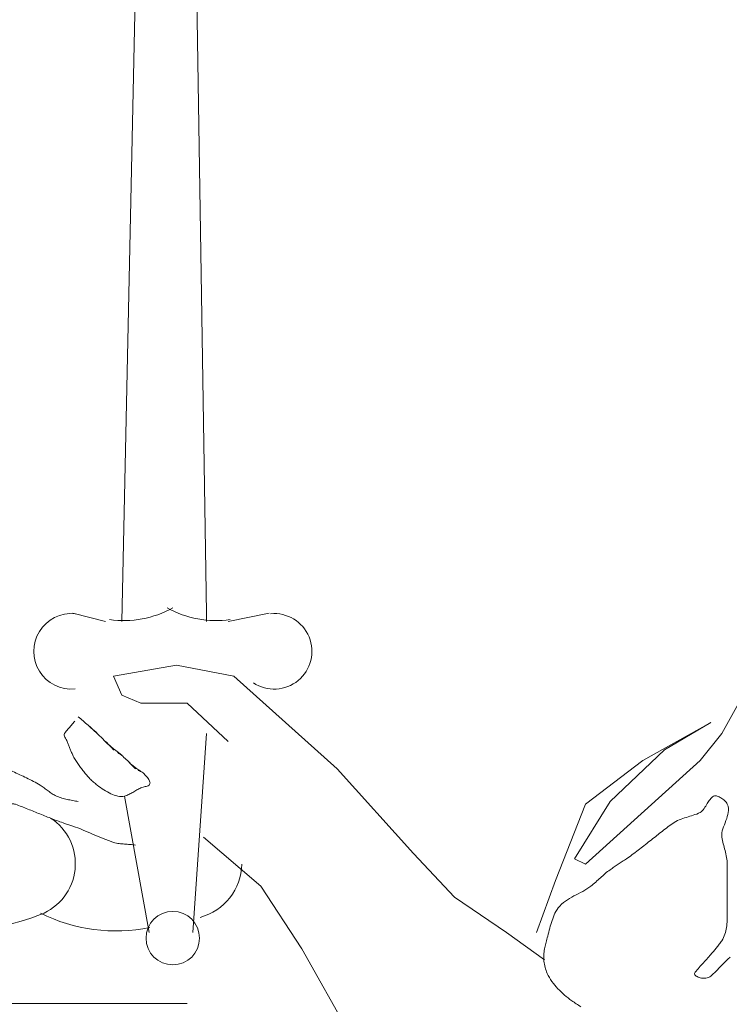
# Model space of a CAD drawing. Units: feet. Extents: x 1462086 to 1465168, y 1190724 to 1193598.
# Drawn here: x 1462369 to 1462376, y 1193028 to 1193038 of the extents above; entities that cross this region are included whole.
import ezdxf

# ---------------------------------------------------------------- set-up
doc = ezdxf.new("R2010")
doc.units = ezdxf.units.FT
doc.header["$LTSCALE"] = 200
doc.header["$MEASUREMENT"] = 0
doc.layers.add('DDEFAULT', color=4, linetype='Continuous', lineweight=0)

# ---------------------------------------------------------------- blocks, each defined once
blk = doc.blocks.new('MAV LS SEAL 10-30-13')
at = {"layer": 'DDEFAULT', "color": 7, "linetype": 'Continuous', "lineweight": 0}
for p, q in [((2.8455, 9.6257), (2.7536, 5.3475)), ((3.0948, 9.547), (3.1604, 5.3868)), ((3.1604, 5.3868), (3.1604, 5.3475))]:
    blk.add_line(p, q, dxfattribs=at)
at = {"layer": 'DDEFAULT', "color": 30, "linetype": 'Continuous', "lineweight": 0}
for p, q in [((2.6749, 5.3475), (2.5174, 5.3868)), ((3.2654, 5.3475), (3.4623, 5.3868)), ((3.1604, 4.8094), (3.0948, 3.8514)), ((2.7667, 4.5076), (2.8848, 3.8514)), ((-4.0706, 3.5102), (3.0686, 3.5102))]:
    blk.add_line(p, q, dxfattribs=at)
at = {"layer": 'DDEFAULT', "color": 1, "linetype": 'Continuous', "lineweight": 0, "flags": 128}
blk.add_lwpolyline([(6.2182, 5.4), (5.9951, 5.3344), (5.9032, 5.2819), (5.6407, 4.8094), (5.5357, 4.6782), (4.9846, 4.1795), (4.9321, 4.2057), (5.1027, 4.4813), (5.3651, 4.7307), (5.5882, 4.8619), (5.2602, 4.6782), (4.9846, 4.4682), (4.8402, 4.1008), (4.7483, 3.8514)], dxfattribs=at)
at = {"layer": 'DDEFAULT', "color": 7, "linetype": 'Continuous', "lineweight": 0, "flags": 128}
for points in [[(3.2654, 4.7701), (3.0686, 4.9538), (2.8455, 4.9538), (2.7536, 4.9931), (2.7142, 5.085), (3.0161, 5.1375), (3.2917, 5.085), (3.7903, 4.6388), (4.1578, 4.232), (4.3546, 4.022), (4.604, 3.8514), (4.7877, 3.7202)], [(3.1473, 4.3107), (3.4229, 4.0745), (3.6197, 3.7727), (4.0791, 2.959), (4.3546, 2.5391), (4.6696, 2.106), (5.0633, 1.9354), (5.3258, 2.0141), (5.5095, 2.316), (5.4045, 2.8409), (5.3651, 3.1559), (5.2733, 3.4183), (5.2733, 3.4315)]]:
    blk.add_lwpolyline(points, dxfattribs=at)
at = {"layer": 'DDEFAULT', "color": 2, "linetype": 'Continuous', "lineweight": 0}
for radius in [36.1029, 33.9367, 24.911]:
    blk.add_circle((0, 0), radius, dxfattribs=at)
at = {"layer": 'DDEFAULT', "color": 30, "linetype": 'Continuous', "lineweight": 0}
blk.add_circle((2.9988, 3.8243), 0.1285, dxfattribs=at)
for centre, radius, start, end in [((2.7635, 5.8414), 0.4894, 261.8699, 298.7398), ((2.511, 5.2038), 0.1816, 84.566, 275.4847), ((2.2683, 4.1822), 0.2616, 291.011, 57.0601), ((2.0431, 4.7053), 0.8309, 238.9536, 292.5737)]:
    blk.add_arc(centre, radius, start, end, dxfattribs=at)
at = {"layer": 'DDEFAULT', "color": 30, "linetype": 'Continuous', "lineweight": 0, "extrusion": (0, 0, -1)}
for centre, radius, start, end in [((-3.2064, 5.8414), 0.4894, 261.8699, 298.7398), ((-3.4866, 5.2038), 0.1816, 84.5659, 303.5065), ((-3.0597, 4.1862), 0.2714, 181.2573, 254.9201), ((-2.7239, 4.6617), 0.8029, 258.204, 296.7876)]:
    blk.add_arc(centre, radius, start, end, dxfattribs=at)
at = {"layer": 'DDEFAULT', "color": 2, "linetype": 'Continuous', "lineweight": 0}
blk.add_arc((2.511, 5.2038), 0.1816, 84.566, 275.4847, dxfattribs=at)
at = {"layer": 'DDEFAULT', "color": 7, "linetype": 'Continuous', "lineweight": 0}
for points in [[(2.5908, 4.8488), (2.5753, 4.8623), (2.5598, 4.8756), (2.5436, 4.8882)], [(2.5108, 4.8488), (2.5053, 4.8422), (2.4999, 4.8357), (2.4944, 4.8291)], [(2.5272, 4.8685), (2.5217, 4.8619), (2.5163, 4.8554), (2.5108, 4.8488)], [(2.6537, 4.7902), (2.6326, 4.81), (2.6121, 4.8305), (2.5903, 4.8496)], [(2.5903, 4.8496), (2.5955, 4.845), (2.6052, 4.8365), (2.6126, 4.8299)], [(2.4761, 4.8003), (2.477, 4.7971), (2.4778, 4.7937), (2.4794, 4.7906)], [(2.4794, 4.7906), (2.4813, 4.7872), (2.4835, 4.7838), (2.4855, 4.7805)], [(2.4975, 4.7536), (2.4996, 4.7481), (2.5016, 4.7426), (2.5037, 4.7371)], [(2.5037, 4.7371), (2.5059, 4.7316), (2.5081, 4.7261), (2.5103, 4.7207)], [(2.6749, 4.7701), (2.6704, 4.775), (2.6881, 4.7573), (2.6946, 4.7509)], [(2.7141, 4.7349), (2.701, 4.7466), (2.687, 4.7573), (2.6749, 4.7701)], [(2.7337, 4.7172), (2.7307, 4.719), (2.7399, 4.7128), (2.7431, 4.7107)], [(2.7801, 4.6784), (2.7647, 4.6915), (2.751, 4.7069), (2.7337, 4.7172)], [(2.5284, 4.6836), (2.5327, 4.677), (2.5367, 4.6702), (2.5412, 4.6638)], [(2.5412, 4.6638), (2.5458, 4.6573), (2.5506, 4.6509), (2.5553, 4.6445)], [(2.7867, 4.6719), (2.7829, 4.6764), (2.7975, 4.6618), (2.8027, 4.6566)], [(2.8159, 4.6463), (2.8062, 4.6548), (2.7954, 4.6623), (2.7867, 4.6719)], [(2.2949, 4.5949), (2.284, 4.6002), (2.273, 4.6054), (2.262, 4.6106)], [(2.3279, 4.5784), (2.3169, 4.5839), (2.306, 4.5895), (2.2949, 4.5949)], [(2.5843, 4.6081), (2.5894, 4.6025), (2.5943, 4.5967), (2.5996, 4.5912)], [(2.832, 4.632), (2.8299, 4.6328), (2.8361, 4.6297), (2.8383, 4.6287)], [(2.8388, 4.6292), (2.8365, 4.6301), (2.8343, 4.6311), (2.832, 4.632)], [(2.8806, 4.5916), (2.8758, 4.5982), (2.8701, 4.6042), (2.8648, 4.6104)], [(2.3984, 4.5325), (2.3921, 4.5372), (2.3858, 4.5419), (2.3795, 4.5467)], [(2.5996, 4.5912), (2.6053, 4.5857), (2.6112, 4.5805), (2.617, 4.5751)], [(2.8555, 4.5504), (2.859, 4.5513), (2.8624, 4.5522), (2.8658, 4.5531)], [(2.8658, 4.5531), (2.8691, 4.554), (2.8723, 4.5549), (2.8755, 4.5559)], [(2.8886, 4.5748), (2.8862, 4.5804), (2.8843, 4.5866), (2.8806, 4.5916)], [(2.4178, 4.5189), (2.4113, 4.5234), (2.4048, 4.5277), (2.3984, 4.5325)], [(2.6671, 4.5374), (2.6784, 4.531), (2.6892, 4.5238), (2.7009, 4.5183)], [(2.7009, 4.5183), (2.7114, 4.5134), (2.7227, 4.5106), (2.7336, 4.5071)], [(2.7868, 4.5153), (2.7932, 4.5187), (2.7998, 4.522), (2.8061, 4.5256)], [(2.8061, 4.5256), (2.8126, 4.5294), (2.819, 4.5332), (2.8254, 4.537)], [(2.4905, 4.4916), (2.4817, 4.4936), (2.473, 4.4961), (2.4642, 4.4983)], [(2.517, 4.4862), (2.5082, 4.488), (2.4993, 4.4896), (2.4905, 4.4916)], [(2.5436, 4.4813), (2.5347, 4.483), (2.5259, 4.4846), (2.517, 4.4862)], [(2.3012, 4.4452), (2.3206, 4.4373), (2.3401, 4.4294), (2.3596, 4.4215)], [(2.3596, 4.4215), (2.3792, 4.4136), (2.3989, 4.4059), (2.4185, 4.3982)], [(2.4878, 4.373), (2.4911, 4.3719), (2.4944, 4.3709), (2.4977, 4.3698)], [(2.4977, 4.3698), (2.501, 4.3687), (2.5043, 4.3676), (2.5075, 4.3665)], [(2.5669, 4.3444), (2.5832, 4.3375), (2.5995, 4.3306), (2.6157, 4.3236)], [(2.6157, 4.3236), (2.6319, 4.3167), (2.6481, 4.3099), (2.6644, 4.303)], [(2.7401, 4.2789), (2.7489, 4.2782), (2.7577, 4.2774), (2.7665, 4.2769)], [(2.7665, 4.2769), (2.7753, 4.2764), (2.7841, 4.2756), (2.7929, 4.2748)], [(2.7929, 4.2748), (2.8017, 4.2737), (2.8105, 4.2728), (2.8192, 4.2714)]]:
    blk.add_open_spline(points, degree=3, dxfattribs=at)
for points, knots in [([(2.6126, 4.8299), (2.6203, 4.8232), (2.6373, 4.8079), (2.6355, 4.8094), (2.6319, 4.8125), (2.6056, 4.8356), (2.5908, 4.8488)], [0, 0, 0, 0, 0.340169, 0.340169, 0.340169, 1, 1, 1, 1]), ([(2.4944, 4.8291), (2.4889, 4.8225), (2.4835, 4.816), (2.478, 4.8094), (2.476, 4.807), (2.476, 4.8034), (2.4761, 4.8003)], [0, 0, 0, 0, 0.73298, 0.73298, 0.73298, 1, 1, 1, 1]), ([(2.6946, 4.7509), (2.7012, 4.7442), (2.72, 4.725), (2.7142, 4.7307), (2.6968, 4.7477), (2.6739, 4.7703), (2.6537, 4.7902)], [0, 0, 0, 0, 0.249209, 0.249209, 0.249209, 1, 1, 1, 1]), ([(2.4855, 4.7805), (2.4875, 4.7771), (2.4896, 4.7737), (2.4911, 4.7701), (2.4934, 4.7646), (2.4955, 4.7591), (2.4975, 4.7536)], [0, 0, 0, 0, 0.401045, 0.401045, 0.401045, 1, 1, 1, 1]), ([(2.5103, 4.7207), (2.5126, 4.7152), (2.5149, 4.7098), (2.5174, 4.7044), (2.5206, 4.6973), (2.5244, 4.6904), (2.5284, 4.6836)], [0, 0, 0, 0, 0.428467, 0.428467, 0.428467, 1, 1, 1, 1]), ([(2.7431, 4.7107), (2.7465, 4.7085), (2.7546, 4.7033), (2.7536, 4.7044), (2.7497, 4.7092), (2.7271, 4.7245), (2.7141, 4.7349)], [0, 0, 0, 0, 0.196562, 0.196562, 0.196562, 1, 1, 1, 1]), ([(2.5553, 4.6445), (2.5601, 4.6382), (2.5649, 4.6319), (2.5699, 4.6257), (2.5746, 4.6197), (2.5794, 4.6139), (2.5843, 4.6081)], [0, 0, 0, 0, 0.511339, 0.511339, 0.511339, 1, 1, 1, 1]), ([(2.8027, 4.6566), (2.8084, 4.6509), (2.8222, 4.6359), (2.8192, 4.6388), (2.8123, 4.6455), (2.793, 4.6651), (2.7801, 4.6784)], [0, 0, 0, 0, 0.304051, 0.304051, 0.304051, 1, 1, 1, 1]), ([(2.8383, 4.6287), (2.8406, 4.6275), (2.8455, 4.6251), (2.8455, 4.6257), (2.8452, 4.6286), (2.8255, 4.6391), (2.8159, 4.6463)], [0, 0, 0, 0, 0.178023, 0.178023, 0.178023, 1, 1, 1, 1]), ([(2.262, 4.6106), (2.2509, 4.6157), (2.2398, 4.6207), (2.2287, 4.6257), (2.2245, 4.6276), (2.2202, 4.6292), (2.2158, 4.6309)], [0, 0, 0, 0, 0.725793, 0.725793, 0.725793, 1, 1, 1, 1]), ([(2.8648, 4.6104), (2.859, 4.6163), (2.8526, 4.6215), (2.8455, 4.6257), (2.8433, 4.627), (2.8411, 4.6281), (2.8388, 4.6292)], [0, 0, 0, 0, 0.766982, 0.766982, 0.766982, 1, 1, 1, 1]), ([(2.3795, 4.5467), (2.373, 4.5513), (2.3666, 4.5558), (2.3599, 4.5601), (2.3495, 4.5667), (2.3387, 4.5726), (2.3279, 4.5784)], [0, 0, 0, 0, 0.391569, 0.391569, 0.391569, 1, 1, 1, 1]), ([(2.617, 4.5751), (2.6231, 4.57), (2.6292, 4.565), (2.6355, 4.5601), (2.6457, 4.5521), (2.6563, 4.5445), (2.6671, 4.5374)], [0, 0, 0, 0, 0.379379, 0.379379, 0.379379, 1, 1, 1, 1]), ([(2.8254, 4.537), (2.8319, 4.5406), (2.8385, 4.5441), (2.8455, 4.547), (2.8488, 4.5483), (2.8521, 4.5493), (2.8555, 4.5504)], [0, 0, 0, 0, 0.677737, 0.677737, 0.677737, 1, 1, 1, 1]), ([(2.8755, 4.5559), (2.8788, 4.557), (2.8819, 4.557), (2.8848, 4.5601), (2.8892, 4.5647), (2.8897, 4.57), (2.8886, 4.5748)], [0, 0, 0, 0, 0.401372, 0.401372, 0.401372, 1, 1, 1, 1]), ([(2.4642, 4.4983), (2.4556, 4.501), (2.447, 4.5039), (2.4386, 4.5076), (2.4314, 4.5108), (2.4246, 4.5147), (2.4178, 4.5189)], [0, 0, 0, 0, 0.534497, 0.534497, 0.534497, 1, 1, 1, 1]), ([(2.7336, 4.5071), (2.7444, 4.5052), (2.756, 4.5045), (2.7667, 4.5076), (2.7737, 4.5096), (2.7802, 4.5124), (2.7868, 4.5153)], [0, 0, 0, 0, 0.606473, 0.606473, 0.606473, 1, 1, 1, 1]), ([(2.2256, 4.4708), (2.231, 4.4703), (2.2366, 4.4701), (2.2418, 4.4682), (2.262, 4.4609), (2.2815, 4.4531), (2.3012, 4.4452)], [0, 0, 0, 0, 0.205023, 0.205023, 0.205023, 1, 1, 1, 1]), ([(2.4185, 4.3982), (2.4382, 4.3905), (2.458, 4.3832), (2.478, 4.3764), (2.4813, 4.3752), (2.4846, 4.3741), (2.4878, 4.373)], [0, 0, 0, 0, 0.859322, 0.859322, 0.859322, 1, 1, 1, 1]), ([(2.5075, 4.3665), (2.5108, 4.3654), (2.5141, 4.3643), (2.5174, 4.3632), (2.5341, 4.3575), (2.5506, 4.3512), (2.5669, 4.3444)], [0, 0, 0, 0, 0.163722, 0.163722, 0.163722, 1, 1, 1, 1]), ([(2.6644, 4.303), (2.6808, 4.2964), (2.6973, 4.29), (2.7142, 4.2845), (2.7227, 4.2817), (2.7314, 4.2803), (2.7401, 4.2789)], [0, 0, 0, 0, 0.66763, 0.66763, 0.66763, 1, 1, 1, 1])]:
    blk.add_open_spline(points, degree=3, knots=knots, dxfattribs=at)
at = {"layer": 'DDEFAULT', "color": 1, "linetype": 'Continuous', "lineweight": 0}
for points, knots in [([(5.5838, 4.4919), (5.589, 4.498), (5.5941, 4.5037), (5.6014, 4.5076), (5.6067, 4.5104), (5.6132, 4.5092), (5.6187, 4.5077)], [0, 0, 0, 0, 0.5767, 0.5767, 0.5767, 1, 1, 1, 1]), ([(5.654, 4.4859), (5.6591, 4.4804), (5.6638, 4.4754), (5.667, 4.4682), (5.6728, 4.4552), (5.6733, 4.4419), (5.6717, 4.4288)], [0, 0, 0, 0, 0.356313, 0.356313, 0.356313, 1, 1, 1, 1]), ([(5.5033, 4.4153), (5.5144, 4.4192), (5.5253, 4.4231), (5.5357, 4.4288), (5.5439, 4.4333), (5.5499, 4.4403), (5.5557, 4.4476)], [0, 0, 0, 0, 0.562214, 0.562214, 0.562214, 1, 1, 1, 1]), ([(5.3483, 4.3341), (5.3668, 4.3485), (5.3854, 4.3626), (5.4045, 4.3764), (5.4142, 4.3833), (5.4251, 4.3884), (5.436, 4.3934)], [0, 0, 0, 0, 0.662634, 0.662634, 0.662634, 1, 1, 1, 1]), ([(5.6453, 4.3503), (5.6416, 4.3373), (5.6387, 4.3238), (5.6407, 4.3107), (5.6424, 4.2998), (5.6449, 4.2889), (5.6475, 4.2781)], [0, 0, 0, 0, 0.544351, 0.544351, 0.544351, 1, 1, 1, 1]), ([(5.1618, 4.1926), (5.1683, 4.1969), (5.1749, 4.2013), (5.1814, 4.2057), (5.2007, 4.219), (5.2195, 4.2329), (5.2381, 4.2473)], [0, 0, 0, 0, 0.251949, 0.251949, 0.251949, 1, 1, 1, 1]), ([(5.6637, 4.2127), (5.6655, 4.2017), (5.667, 4.1906), (5.667, 4.1795), (5.667, 4.1664), (5.667, 4.1533), (5.667, 4.1401)], [0, 0, 0, 0, 0.458975, 0.458975, 0.458975, 1, 1, 1, 1]), ([(5.0789, 4.1345), (5.0867, 4.141), (5.0945, 4.1473), (5.1027, 4.1533), (5.1091, 4.1579), (5.1156, 4.1623), (5.1221, 4.1668)], [0, 0, 0, 0, 0.561175, 0.561175, 0.561175, 1, 1, 1, 1]), ([(4.9711, 4.0487), (4.985, 4.0563), (4.9986, 4.0645), (5.0108, 4.0745), (5.0186, 4.0809), (5.0262, 4.0876), (5.0337, 4.0943)], [0, 0, 0, 0, 0.610223, 0.610223, 0.610223, 1, 1, 1, 1]), ([(5.667, 4.0614), (5.667, 4.0483), (5.667, 4.0351), (5.667, 4.022), (5.667, 4.0155), (5.667, 4.0089), (5.667, 4.0023)], [0, 0, 0, 0, 0.666667, 0.666667, 0.666667, 1, 1, 1, 1]), ([(4.8335, 3.9359), (4.8392, 3.9477), (4.8452, 3.959), (4.8533, 3.9695), (4.8633, 3.9824), (4.8753, 3.9929), (4.8881, 4.0027)], [0, 0, 0, 0, 0.448503, 0.448503, 0.448503, 1, 1, 1, 1]), ([(5.667, 3.963), (5.667, 3.9564), (5.667, 3.9498), (5.667, 3.9433), (5.667, 3.932), (5.6669, 3.9207), (5.6665, 3.9094)], [0, 0, 0, 0, 0.367668, 0.367668, 0.367668, 1, 1, 1, 1]), ([(4.7972, 3.8121), (4.7984, 3.8164), (4.7997, 3.8208), (4.8008, 3.8252), (4.8042, 3.8376), (4.8073, 3.85), (4.8105, 3.8625)], [0, 0, 0, 0, 0.260774, 0.260774, 0.260774, 1, 1, 1, 1]), ([(5.6555, 3.8428), (5.6517, 3.832), (5.647, 3.8216), (5.6407, 3.812), (5.6368, 3.806), (5.6326, 3.8003), (5.6284, 3.7946)], [0, 0, 0, 0, 0.614507, 0.614507, 0.614507, 1, 1, 1, 1]), ([(4.7841, 3.7432), (4.7846, 3.7531), (4.7858, 3.7629), (4.7877, 3.7727), (4.7886, 3.7771), (4.7895, 3.7815), (4.7905, 3.7859)], [0, 0, 0, 0, 0.687503, 0.687503, 0.687503, 1, 1, 1, 1]), ([(5.6017, 3.7622), (5.5972, 3.757), (5.5927, 3.7517), (5.5882, 3.7464), (5.5815, 3.7386), (5.5747, 3.7308), (5.5678, 3.7231)], [0, 0, 0, 0, 0.400796, 0.400796, 0.400796, 1, 1, 1, 1]), ([(5.6276, 3.6808), (5.632, 3.6852), (5.6364, 3.6896), (5.6407, 3.6939), (5.6451, 3.6983), (5.6495, 3.7027), (5.6539, 3.7071)], [0, 0, 0, 0, 0.5, 0.5, 0.5, 1, 1, 1, 1]), ([(4.8231, 3.6156), (4.8147, 3.6281), (4.8072, 3.6409), (4.8008, 3.6546), (4.7965, 3.664), (4.7933, 3.6737), (4.7903, 3.6836)], [0, 0, 0, 0, 0.591802, 0.591802, 0.591802, 1, 1, 1, 1]), ([(5.5264, 3.6775), (5.5201, 3.67), (5.5133, 3.6623), (5.5095, 3.6546), (5.5075, 3.6505), (5.5129, 3.6455), (5.5171, 3.6416)], [0, 0, 0, 0, 0.653517, 0.653517, 0.653517, 1, 1, 1, 1]), ([(5.5643, 3.6318), (5.5729, 3.6328), (5.5822, 3.6354), (5.5882, 3.6414), (5.5926, 3.6458), (5.597, 3.6502), (5.6014, 3.6546)], [0, 0, 0, 0, 0.581683, 0.581683, 0.581683, 1, 1, 1, 1]), ([(4.9624, 3.4944), (4.9477, 3.5037), (4.9332, 3.5132), (4.919, 3.5233), (4.9068, 3.532), (4.895, 3.5412), (4.8835, 3.5507)], [0, 0, 0, 0, 0.538281, 0.538281, 0.538281, 1, 1, 1, 1])]:
    blk.add_open_spline(points, degree=3, knots=knots, dxfattribs=at)
for points in [[(5.6187, 4.5077), (5.6245, 4.5048), (5.6306, 4.5023), (5.6362, 4.4991)], [(5.6362, 4.4991), (5.6426, 4.4953), (5.6481, 4.4904), (5.654, 4.4859)], [(5.5557, 4.4476), (5.5606, 4.4555), (5.5655, 4.4634), (5.5702, 4.4714)], [(5.5702, 4.4714), (5.5744, 4.4785), (5.5793, 4.4851), (5.5838, 4.4919)], [(5.436, 4.3934), (5.4473, 4.3973), (5.4585, 4.4016), (5.47, 4.4052)], [(5.47, 4.4052), (5.4811, 4.4086), (5.4922, 4.412), (5.5033, 4.4153)], [(5.6717, 4.4288), (5.6684, 4.4157), (5.6657, 4.4021), (5.6605, 4.3894)], [(5.6605, 4.3894), (5.6553, 4.3765), (5.6504, 4.3634), (5.6453, 4.3503)], [(5.2933, 4.2907), (5.3116, 4.3052), (5.33, 4.3196), (5.3483, 4.3341)], [(5.2381, 4.2473), (5.2565, 4.2617), (5.275, 4.2761), (5.2933, 4.2907)], [(5.6475, 4.2781), (5.6504, 4.2672), (5.6533, 4.2563), (5.6562, 4.2454)], [(5.6562, 4.2454), (5.659, 4.2346), (5.6612, 4.2236), (5.6637, 4.2127)], [(5.1221, 4.1668), (5.1287, 4.1711), (5.1353, 4.1754), (5.1419, 4.1797)], [(5.1419, 4.1797), (5.1485, 4.184), (5.1551, 4.1883), (5.1618, 4.1926)], [(5.0562, 4.1145), (5.0637, 4.1213), (5.0713, 4.1278), (5.0789, 4.1345)], [(5.667, 4.1401), (5.667, 4.127), (5.667, 4.1139), (5.667, 4.1008)], [(5.0337, 4.0943), (5.0412, 4.101), (5.0487, 4.1078), (5.0562, 4.1145)], [(5.667, 4.1008), (5.667, 4.0876), (5.667, 4.0745), (5.667, 4.0614)], [(4.8881, 4.0027), (4.9016, 4.0109), (4.9146, 4.0198), (4.9287, 4.0271)], [(4.9287, 4.0271), (4.9428, 4.0344), (4.9569, 4.0415), (4.9711, 4.0487)], [(5.667, 4.0023), (5.667, 3.9958), (5.667, 3.9892), (5.667, 3.9827)], [(5.667, 3.9827), (5.667, 3.9761), (5.667, 3.9695), (5.667, 3.963)], [(4.8205, 3.8997), (4.8243, 3.9119), (4.8291, 3.9238), (4.8335, 3.9359)], [(4.8105, 3.8625), (4.8138, 3.8749), (4.8169, 3.8874), (4.8205, 3.8997)], [(5.6665, 3.9094), (5.6656, 3.8982), (5.6651, 3.8869), (5.6635, 3.8758)], [(5.6635, 3.8758), (5.6618, 3.8646), (5.6584, 3.8538), (5.6555, 3.8428)], [(4.7905, 3.7859), (4.7916, 3.7902), (4.7926, 3.7946), (4.7936, 3.799)], [(4.7936, 3.799), (4.7948, 3.8033), (4.796, 3.8077), (4.7972, 3.8121)], [(5.6284, 3.7946), (5.6239, 3.7891), (5.6196, 3.7835), (5.6151, 3.7781)], [(4.7848, 3.7137), (4.7838, 3.7235), (4.7837, 3.7334), (4.7841, 3.7432)], [(5.6151, 3.7781), (5.6106, 3.7728), (5.6062, 3.7675), (5.6017, 3.7622)], [(4.7903, 3.6836), (4.7883, 3.6936), (4.7859, 3.7035), (4.7848, 3.7137)], [(5.5471, 3.7), (5.5402, 3.6925), (5.5333, 3.685), (5.5264, 3.6775)], [(5.5678, 3.7231), (5.5609, 3.7154), (5.554, 3.7077), (5.5471, 3.7)], [(5.6539, 3.7071), (5.6582, 3.7114), (5.6626, 3.7158), (5.667, 3.7202)], [(5.667, 3.7202), (5.6714, 3.7246), (5.6757, 3.7289), (5.6801, 3.7333)], [(5.6014, 3.6546), (5.6057, 3.6589), (5.6101, 3.6633), (5.6145, 3.6677)], [(5.6145, 3.6677), (5.6189, 3.6721), (5.6232, 3.6764), (5.6276, 3.6808)], [(4.8509, 3.5812), (4.8408, 3.592), (4.8323, 3.6041), (4.8231, 3.6156)], [(5.5171, 3.6416), (5.5236, 3.6386), (5.5297, 3.6347), (5.5367, 3.6335)], [(5.5367, 3.6335), (5.5458, 3.632), (5.5551, 3.6314), (5.5643, 3.6318)], [(4.8835, 3.5507), (4.8726, 3.5608), (4.8612, 3.5704), (4.8509, 3.5812)]]:
    blk.add_open_spline(points, degree=3, dxfattribs=at)

msp = doc.modelspace()

# ---------------------------------------------------------------- block references
at = {"xscale": 2, "yscale": 2, "zscale": 2}
msp.add_blockref('MAV LS SEAL 10-30-13', (1462364.1724, 1193021.4827), dxfattribs=at)

doc.saveas('drawing.dxf')
